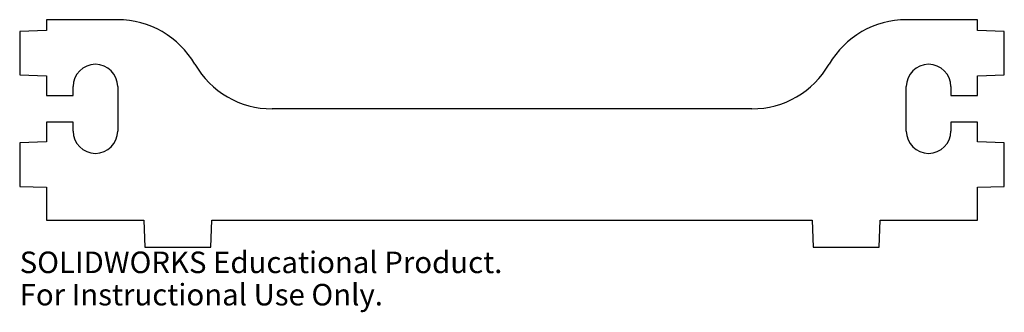
# Model space of a CAD drawing. Units: millimetres. Extents: x -110 to 110, y -21 to 45.
import ezdxf

# ---------------------------------------------------------------- set-up
doc = ezdxf.new("R2010")
doc.units = ezdxf.units.MM
doc.styles.add('SLDTEXTSTYLE0', font='TXT', dxfattribs={"width": 0.7})

msp = doc.modelspace()

# ---------------------------------------------------------------- linework, layer by layer
at = {"color": 7, "linetype": 'Continuous', "lineweight": 25}
for p, q in [((-88.5, 45), (-104.5, 45)), ((-104.5, 45), (-104.5, 42.6)), ((104.5, 45), (88.5, 45)), ((104.5, 42.6), (104.5, 45)), ((-104.5, 42.6), (-110.5, 42.39)), ((-110.5, 42.39), (-110.5, 32.61)), ((110.5, 42.39), (104.5, 42.6)), ((110.5, 32.61), (110.5, 42.39)), ((-110.5, 32.61), (-104.5, 32.4)), ((-104.5, 32.4), (-104.5, 28)), ((104.5, 32.4), (110.5, 32.61)), ((104.5, 28), (104.5, 32.4)), ((-98.5, 28), (-98.5, 30)), ((-88.5, 30), (-88.5, 20)), ((88.5, 20), (88.5, 30)), ((98.5, 30), (98.5, 28)), ((-104.5, 28), (-98.5, 28)), ((98.5, 28), (104.5, 28)), ((53.86, 25), (-53.86, 25)), ((-98.5, 22), (-104.5, 22)), ((-104.5, 22), (-104.5, 17.6)), ((-98.5, 20), (-98.5, 22)), ((104.5, 22), (98.5, 22)), ((98.5, 22), (98.5, 20)), ((104.5, 17.6), (104.5, 22)), ((-104.5, 17.6), (-110.5, 17.39)), ((-110.5, 17.39), (-110.5, 7.61)), ((110.5, 17.39), (104.5, 17.6)), ((110.5, 7.61), (110.5, 17.39)), ((-110.5, 7.61), (-104.5, 7.4)), ((-104.5, 7.4), (-104.5, 0)), ((104.5, 7.4), (110.5, 7.61)), ((104.5, 0), (104.5, 7.4)), ((-104.5, 0), (-82.6, 0)), ((-82.6, 0), (-82.39, -6)), ((-67.61, -6), (-67.4, 0)), ((-67.4, 0), (67.4, 0)), ((67.4, 0), (67.61, -6)), ((82.39, -6), (82.6, 0)), ((82.6, 0), (104.5, 0)), ((-82.39, -6), (-67.61, -6)), ((67.61, -6), (82.39, -6))]:
    msp.add_line(p, q, dxfattribs=at)
for centre, radius, start, end in [((-88.5, 25), 20, 30, 90), ((88.5, 25), 20, 90, 150), ((-93.5, 30), 5, 0, 180), ((-53.86, 45), 20, 210, 270), ((53.86, 45), 20, 270, 330), ((93.5, 30), 5, 0, 180), ((-93.5, 20), 5, 180, 0), ((93.5, 20), 5, 180, 0)]:
    msp.add_arc(centre, radius, start, end, dxfattribs=at)

# ---------------------------------------------------------------- texts
at = {"color": 7, "linetype": 'Continuous', "char_height": 4.8336, "attachment_point": 1, "style": 'SLDTEXTSTYLE0'}
for s, insert in [('SOLIDWORKS Educational Product.', (-110.5, -7.02)), ('For Instructional Use Only.', (-110.5, -14.27))]:
    msp.add_mtext(s, dxfattribs=dict(at, insert=insert))

doc.saveas('drawing.dxf')
